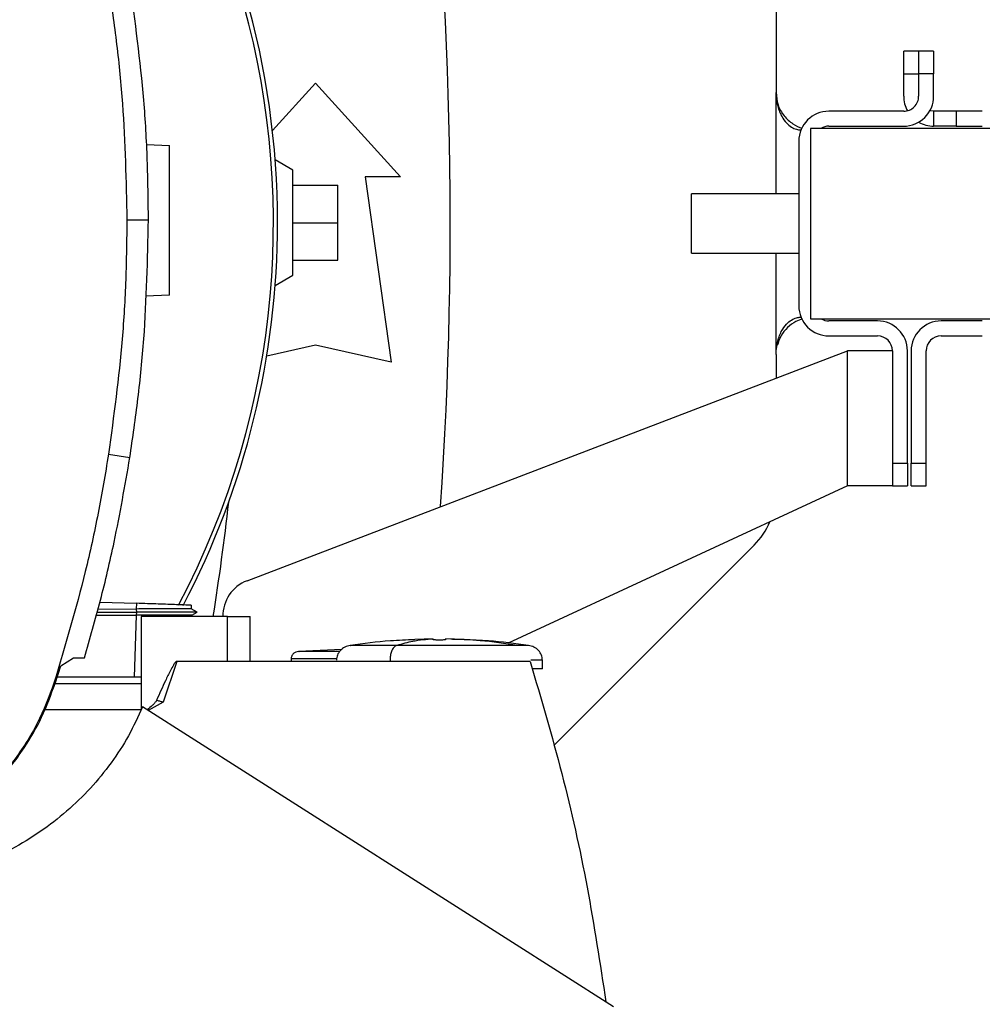
# Model space of a CAD drawing. Extents: x 0.4 to 10.6, y 0.4 to 8.1.
# Drawn here: x 7.4 to 7.7, y 5.6 to 5.8 of the extents above; entities that cross this region are included whole.
import ezdxf

# ---------------------------------------------------------------- set-up
doc = ezdxf.new("R2010")
doc.units = 0
doc.linetypes.add('SLD-SOLID', pattern=[0])
doc.layers.get('0').update_dxf_attribs({"linetype": 'CONTINUOUS'})
doc.styles.add('SLDTEXTSTYLE0', font='TXT', dxfattribs={"width": 0.75})
doc.dimstyles.new('SLDDIMSTYLE1', dxfattribs={"dimtxt": 0.125, "dimasz": 0.13, "dimexe": 0, "dimexo": 0.0625, "dimgap": 0.03125, "dimtad": 0, "dimtih": 1, "dimtoh": 1, "dimdec": 1, "dimlfac": 20, "dimrnd": 1e-09, "dimzin": 12, "dimtxsty": 'SLDTEXTSTYLE0', "dimsah": 1, "dimcen": 0.09, "dimazin": 3, "dimtfac": 1, "dimtdec": 1, "dimtofl": 0, "dimtmove": 0, "dimatfit": 3, "dimtolj": 1, "dimtzin": 12})

# ---------------------------------------------------------------- blocks, each defined once
blk = doc.blocks.new('_D_9')
at = {"color": 7, "linetype": 'SLD-SOLID'}
for p, q in [((6.264871736968497, 6.966675007177823), (6.264871736968494, 7.61710853330114)), ((8.05456682603091, 5.778895428752683), (8.054566826030904, 7.617108533301147)), ((6.264871736968494, 7.49210853330114), (6.998087332019107, 7.492108533301142)), ((8.054566826030904, 7.492108533301146), (7.321351230980293, 7.492108533301145))]:
    blk.add_line(p, q, dxfattribs=at)
for points in [[(6.264871736968494, 7.49210853330114), (6.394871736968494, 7.472108533301141), (6.394871736968494, 7.512108533301141)], [(8.054566826030904, 7.492108533301146), (7.924566826030904, 7.512108533301145), (7.924566826030904, 7.472108533301146)]]:
    blk.add_solid(points, dxfattribs=at)
at = {"color": 7, "linetype": 'SLD-SOLID', "insert": (6.998087332019107, 7.554023261539315), "char_height": 0.125, "attachment_point": 1, "style": 'SLDTEXTSTYLE0'}
blk.add_mtext('35.8', dxfattribs=at)

msp = doc.modelspace()

# ---------------------------------------------------------------- linework, layer by layer
at = {"color": 7, "linetype": 'SLD-SOLID'}
for p, q in [((7.635934714546026, 5.840647320382277), (7.635934714546026, 5.804509789846113)), ((7.673429028075184, 5.815336561440991), (7.669492012222593, 5.815336561440991)), ((7.669492012222593, 5.809431052328603), (7.669492012222593, 5.815336561440991)), ((7.677366043927774, 5.815336561440991), (7.673429028075184, 5.815336561440991)), ((7.673429028075184, 5.815336561440991), (7.673429028075184, 5.809431052328603)), ((7.677366043927774, 5.815336561440991), (7.677366043927774, 5.809431052328603)), ((7.669492012222593, 5.809431052328603), (7.673429028075184, 5.809431052328603)), ((7.669492012222593, 5.803525539549589), (7.669492012222593, 5.809431052328603)), ((7.673429028075184, 5.809431052328603), (7.673429028075184, 5.803525539549589)), ((7.677366043927774, 5.809431052328603), (7.673429028075184, 5.809431052328603)), ((7.677366043927774, 5.803525539549589), (7.677366043927774, 5.809431052328603)), ((7.503554719811022, 5.794517424612103), (7.514871741075827, 5.806953701280507)), ((7.514871741075827, 5.806953701280507), (7.537263478404565, 5.78234740078459)), ((7.669492012222593, 5.799588531030249), (7.64980699162563, 5.799588531030249)), ((7.677366043927774, 5.799588531030249), (7.677366043927774, 5.795651522510908)), ((7.683271538373664, 5.799588531030249), (7.677366043927774, 5.799588531030249)), ((7.683271538373664, 5.799588531030249), (7.683271538373664, 5.795651522510908)), ((7.6901613014492, 5.799588531030249), (7.683271538373664, 5.799588531030249)), ((7.644984148672857, 5.795060972332993), (7.644984148672857, 5.745060971103941)), ((7.694984144401973, 5.795060972332993), (7.644984148672857, 5.795060972332993)), ((7.64980699162563, 5.795651522510908), (7.669492012222593, 5.795651522510908)), ((7.683271538373664, 5.795651522510908), (7.677366043927774, 5.795651522510908)), ((7.683271538373664, 5.795651522510908), (7.6901613014492, 5.795651522510908)), ((7.64193295992045, 5.791714515824878), (7.64193295992045, 5.748407429445368)), ((7.470428338489805, 5.790815593375974), (7.47649746704538, 5.790603653324323)), ((7.508966231963438, 5.78406984247013), (7.5042865780232, 5.786771640425396)), ((7.508966231963438, 5.756510786501362), (7.508966231963438, 5.78406984247013)), ((7.527913073087912, 5.78234740078459), (7.534802850829946, 5.733626927690986)), ((7.537263478404565, 5.78234740078459), (7.527913073087912, 5.78234740078459)), ((7.508966231963438, 5.780132833950788), (7.520777250188214, 5.780132833950788)), ((7.520777250188214, 5.770290314485748), (7.520777250188214, 5.780132833950788)), ((7.64193295992045, 5.777873471967798), (7.613734155008784, 5.777873471967798)), ((7.613734155008784, 5.762248472385792), (7.613734155008784, 5.777873471967798)), ((7.465296765770171, 5.771056050759687), (7.470974460180961, 5.771056050759687)), ((7.508966231963438, 5.770290314485748), (7.520777250188214, 5.770290314485748)), ((7.520777250188214, 5.760447795020704), (7.520777250188214, 5.770290314485748)), ((7.508966231963438, 5.760447795020704), (7.520777250188214, 5.760447795020704)), ((7.613734155008784, 5.762248472385792), (7.64193295992045, 5.762248472385792)), ((7.5042865780232, 5.753808988546097), (7.508966231963438, 5.756510786501362)), ((7.47649746704538, 5.751233575464155), (7.470191489225908, 5.751013365341374)), ((7.644984148672857, 5.745060971103941), (7.694984144401973, 5.745060971103941)), ((7.662602249147057, 5.744470420926026), (7.64980699162563, 5.744470420926026)), ((7.6901613014492, 5.744470420926026), (7.679334551854068, 5.744470420926026)), ((7.64980699162563, 5.740533412406685), (7.662602249147057, 5.740533412406685)), ((7.679334551854068, 5.740533412406685), (7.6901613014492, 5.740533412406685)), ((7.514871741075827, 5.738056063191902), (7.502052547830907, 5.735207356433738)), ((7.534802850829946, 5.733626927690986), (7.514871741075827, 5.738056063191902)), ((7.496876520958144, 5.676199931425881), (7.654728246774872, 5.736596405720656)), ((7.635934714546026, 5.735612151757508), (7.635934714546026, 5.729405719121414)), ((7.654728246774872, 5.70116333637983), (7.654728246774872, 5.736596405720656)), ((7.666539264999647, 5.736596405720656), (7.654728246774872, 5.736596405720656)), ((7.666539264999647, 5.736596405720656), (7.666539264999647, 5.707068845492217)), ((7.670476280852237, 5.707068845492217), (7.670476280852237, 5.736596405720656)), ((7.671460520148888, 5.736596405720656), (7.671460520148888, 5.707068845492217)), ((7.675397536001478, 5.707068845492217), (7.675397536001478, 5.736596405720656)), ((7.46047327749152, 5.709416629037089), (7.466081951366307, 5.708533991900055)), ((7.666539264999647, 5.707068845492217), (7.670476280852237, 5.707068845492217)), ((7.666539264999647, 5.707068845492217), (7.666539264999647, 5.701245930759026)), ((7.670476280852237, 5.707068845492217), (7.670476280852237, 5.70116333637983)), ((7.671460520148888, 5.707068845492217), (7.675397536001478, 5.707068845492217)), ((7.671460520148888, 5.70116333637983), (7.671460520148888, 5.707068845492217)), ((7.675397536001478, 5.70116333637983), (7.675397536001478, 5.707068845492217)), ((7.654728246774872, 5.70116333637983), (7.565559610191904, 5.659782973075984)), ((7.666539264999647, 5.70116333637983), (7.654728246774872, 5.70116333637983)), ((7.666539264999647, 5.70116333637983), (7.666539264999647, 5.701245930759026)), ((7.666539264999647, 5.70116333637983), (7.670476280852237, 5.70116333637983)), ((7.671460520148888, 5.70116333637983), (7.675397536001478, 5.70116333637983)), ((7.577530111907647, 5.632916201443223), (7.630169109150792, 5.685555198686368)), ((7.458214152922452, 5.670595980163204), (7.467835111113656, 5.670260007377723)), ((7.467835111113656, 5.670260007377723), (7.467782634386538, 5.668757556734162)), ((7.482247833949985, 5.66882622527423), (7.482280290908373, 5.669755575204968)), ((7.482247833949985, 5.668826217940982), (7.482280290908373, 5.669755575204968)), ((7.482247833949985, 5.668826203274484), (7.482280290908373, 5.669755575204968)), ((7.457252060036632, 5.667129333543534), (7.467755354701676, 5.667129333543534)), ((7.457477396100197, 5.667941256164136), (7.467831825818275, 5.667941256164136)), ((7.457707513441862, 5.668770455918482), (7.467782634386538, 5.668757549400913)), ((7.467755354701676, 5.667129333543534), (7.467186514606298, 5.650839871054129)), ((7.467782707719024, 5.667129318877038), (7.467755354701676, 5.667129333543534)), ((7.467782634386538, 5.668757549400913), (7.467831825818275, 5.667941256164136)), ((7.467831825818275, 5.667941234164389), (7.467782707719024, 5.667129318877038)), ((7.483790104133548, 5.667935895559395), (7.48223586608824, 5.668833133194429)), ((7.482353975390497, 5.667117556346253), (7.483780878906786, 5.66794128549713)), ((7.482363127284773, 5.666800136679778), (7.482374625818608, 5.667129494875004)), ((7.483780688242322, 5.667941256164136), (7.483770803023183, 5.667941256164136)), ((7.483780658909327, 5.667941160831902), (7.483780761574808, 5.667941219497893)), ((7.483780820240797, 5.667941256164136), (7.483789370808687, 5.667946191440456)), ((7.491745578897891, 5.666800136679778), (7.469064280914181, 5.666800136679778)), ((7.469064280914181, 5.666800136679778), (7.469064280914181, 5.642281727918529)), ((7.491745578897891, 5.654989118455002), (7.491745578897891, 5.666800136679778)), ((7.491745578897891, 5.666800136679778), (7.497688076916314, 5.666800136679778)), ((7.497688076916314, 5.654989118455002), (7.497688076916314, 5.666800136679778)), ((7.545825720826143, 5.660878230423478), (7.540953686441634, 5.660755178511651)), ((7.545825720826143, 5.660681296031814), (7.545825720826143, 5.660858951312859)), ((7.54907376330448, 5.660878230423478), (7.54907376330448, 5.660681296031814)), ((7.550422465057496, 5.660858951312859), (7.54907376330448, 5.660878230423478)), ((7.55394579768899, 5.660755178511651), (7.550422465057496, 5.660858951312859)), ((7.550912854059146, 5.660831781626725), (7.55394579768899, 5.660755178511651)), ((7.521818131497198, 5.658143530014971), (7.510442150913496, 5.657619826064843)), ((7.520460908509287, 5.658081043403488), (7.52187286686489, 5.658184588873989)), ((7.447897709432222, 5.65381297537524), (7.451263963878296, 5.655926703623939)), ((7.451263963878296, 5.655926703623939), (7.454143026619118, 5.655926703623939)), ((7.478459125717466, 5.654989118455002), (7.474809646543227, 5.64425577978078)), ((7.491745578897891, 5.654989118455002), (7.478459125717466, 5.654989118455002)), ((7.571303157175293, 5.654989118455002), (7.491745578897891, 5.654989118455002)), ((7.508473378990251, 5.655660030037907), (7.508473378990251, 5.654989118455002)), ((7.534473162638532, 5.655290874302426), (7.534473162638532, 5.654989118455002)), ((7.574516645386136, 5.653020610528707), (7.574516645386136, 5.655290874302426)), ((7.446433538346451, 5.649177768254882), (7.447897709432222, 5.65381297537524)), ((7.446132039162729, 5.649275036464564), (7.446433538346451, 5.649177768254882)), ((7.469064280914181, 5.649083602009365), (7.446395816115555, 5.649083602009365)), ((7.467186514606298, 5.650839871054129), (7.446958554948081, 5.650839871054129)), ((7.469064280914181, 5.650839871054129), (7.467186514606298, 5.650839871054129)), ((7.474809646543227, 5.64425577978078), (7.470930695353203, 5.64205614252451)), ((7.469056185007706, 5.642262734804605), (7.443663858342031, 5.642262734804605)), ((7.593180085784478, 5.564237996153045), (7.469382353239783, 5.643041745805403))]:
    msp.add_line(p, q, dxfattribs=at)
at = {"color": 8, "linetype": 'SLD-SOLID'}
for p, q in [((7.635934714546026, 5.777873471967798), (7.635934714546026, 5.804509789846113)), ((7.635934714546026, 5.735612151757508), (7.635934714546026, 5.762248472385792)), ((7.543986630071477, 5.660831781626725), (7.544476989740134, 5.660858973312605))]:
    msp.add_line(p, q, dxfattribs=at)
at = {"color": 7, "linetype": 'SLD-SOLID', "flags": 128}
msp.add_lwpolyline([(7.677366043927774, 5.799588531030249), (7.676597959467418, 5.799664178989691), (7.676381775298129, 5.799713548252705)], dxfattribs=at)
at = {"color": 7, "linetype": 'SLD-SOLID'}
for centre, radius, start, end in [((7.288493784213302, 5.770290314485746), 0.2164212598414947, 0, 127.4030589198559), ((7.288493784213302, 5.770290314485746), 0.2152890363846398, 332.1656354705225, 61.35211024345912), ((6.467627642481019, 5.770290314485743), 1.082677165354333, 356.0472356073603, 6.849048752955155), ((7.677366038629462, 5.803525538870169), 0.007874015748031482, 179.9999999974148, 208.9550243717405), ((7.669492022881464, 5.803525538870169), 0.003937007874016629, 270.0000000000008, 2.559303296642038e-09), ((7.669492022881464, 5.803525538870169), 0.007874015748031482, 270.0000000000008, 2.585154845093551e-09), ((7.649806983511385, 5.791714515248122), 0.00787401574803237, 90, 179.9999999974278), ((7.677366038629462, 5.803525538870169), 0.00787401574803109, 239.9999999997753, 270.0000000000008), ((7.649806983511385, 5.791714515248122), 0.003937007874016629, 90, 121.7883306171522), ((7.288493784213302, 5.770290314485746), 0.2164212598414945, 332.3050828764632, 0), ((7.649806983511385, 5.74840742863395), 0.00787401574803237, 179.9999999974278, 270.0000000000008), ((7.649806983511385, 5.74840742863395), 0.003937007874016629, 238.2116693830596, 270.0000000000008), ((7.662602259101937, 5.736596405011903), 0.007874015748031482, 2.572229070868083e-09, 90), ((7.679334542566504, 5.736596405011903), 0.00787401574803237, 90, 179.9999999974148), ((7.662602259101937, 5.736596405011903), 0.003937007874015741, 2.585154845093551e-09, 90), ((7.679334542566504, 5.736596405011903), 0.003937007874016629, 90, 179.9999999974148), ((6.836490541971523, 5.770273777538277), 0.6596804075961105, 350.9756507985574, 353.6091488382485), ((7.616249689725124, 5.699474624743595), 0.01968503937007919, 315.0000000001635, 336.7338567966705), ((7.500393751764692, 5.667007311604225), 0.009842519685067904, 110.9376116401413, 181.4663910056267)]:
    msp.add_arc(centre, radius, start, end, dxfattribs=at)
for points, knots in [([(7.46047327749152, 5.832695475576), (7.461225191053348, 5.827511671991262), (7.46272901797812, 5.817144066192945), (7.46473826510401, 5.796602370546513), (7.46507478241305, 5.781209767974309), (7.465296765770171, 5.771056050759687)], [0, 0, 0, 0, 0.2539267361262357, 0.5078534050866645, 1, 1, 1, 1]), ([(7.470974460180961, 5.771056050759687), (7.470911729244063, 5.776293680834462), (7.470786267369278, 5.78676894106651), (7.469576338212255, 5.807668900722944), (7.467478941649113, 5.823220095990498), (7.466081951366307, 5.833578112713035)], [0, 0, 0, 0, 0.2503415398612684, 0.5006830836657362, 1, 1, 1, 1]), ([(7.635934714546026, 5.804509789846113), (7.63604279499002, 5.803404487149342), (7.636258920225287, 5.8011942463643), (7.63794528753674, 5.79826456749595), (7.640233801859389, 5.796228314245166), (7.642048819167898, 5.795293681816521), (7.642791687594705, 5.795139668684571), (7.642832309531087, 5.79513124685451)], [0, 0, 0, 0, 0.2576159234806235, 0.515146866660171, 0.7637251179646493, 0.9870798880658291, 1, 1, 1, 1]), ([(7.635934714546026, 5.804509789846113), (7.636037014341714, 5.803160266991742), (7.636215318625976, 5.800808104848811), (7.637467069039245, 5.797962022940942), (7.638886679412779, 5.796169383740267), (7.640308813025484, 5.795147655633344), (7.641572861711985, 5.794711891043997), (7.642207728063916, 5.794681218115973), (7.642496417411341, 5.794667270381072)], [0, 0, 0, 0, 0.2865014093462526, 0.4993600269734261, 0.6512261950926868, 0.7741556349455376, 0.897303011619752, 1, 1, 1, 1]), ([(7.47649746704538, 5.751233575464155), (7.47649746704538, 5.751307031287581), (7.47649746704538, 5.751454177049667), (7.47649746704538, 5.752628288998468), (7.47649746704538, 5.75445122392377), (7.47649746704538, 5.756921186205659), (7.47649746704538, 5.759923380858109), (7.47649746704538, 5.763347007724385), (7.47649746704538, 5.767059174479169), (7.47649746704538, 5.7709186145371), (7.47649746704538, 5.774778054614121), (7.47649746704538, 5.778490221422055), (7.47649746704538, 5.781913848027202), (7.47649746704538, 5.784916043515839), (7.47649746704538, 5.787386004746123), (7.47649746704538, 5.789208939846884), (7.47649746704538, 5.790383051724678), (7.47649746704538, 5.79053019749619), (7.47649746704538, 5.790603653324323)], [0, 0, 0, 0, 0.0612424665716522, 0.1226801224917143, 0.1844733338897835, 0.2467308926129484, 0.309486077922609, 0.3726969873934967, 0.4362551130471867, 0.5000000014659679, 0.5637448879996878, 0.6273030172892607, 0.6905139200215552, 0.7532691172298479, 0.8155266661102164, 0.8773198775082856, 0.9387575334283477, 0.9999999999999999, 0.9999999999999999, 0.9999999999999999, 0.9999999999999999]), ([(7.465296765770171, 5.771056050759687), (7.465233170614799, 5.765818385968457), (7.465105980299426, 5.755343056004834), (7.463895380093414, 5.734738863878189), (7.461833436713709, 5.719481280876137), (7.46047327749152, 5.709416629037089)], [0, 0, 0, 0, 0.2539266660557169, 0.5078533505903985, 1, 1, 1, 1]), ([(7.466081951366307, 5.708533991900055), (7.466834708283256, 5.713717625666398), (7.468340222141215, 5.724084893364771), (7.470396082744276, 5.74491865539716), (7.470743235739071, 5.760606810744724), (7.470974460180961, 5.771056050759687)], [0, 0, 0, 0, 0.2503415450319784, 0.5006830980658253, 1, 1, 1, 1]), ([(7.635934714546026, 5.735612151757508), (7.63603701428305, 5.736961675203864), (7.636215318430853, 5.739313837927241), (7.637467068896835, 5.742159920732885), (7.638886679958138, 5.743952559387507), (7.640308812523693, 5.744974289814567), (7.641572861710633, 5.745410054728606), (7.642207728072404, 5.745440726051485), (7.642496417411341, 5.745454673055862)], [0, 0, 0, 0, 0.28650148379973, 0.4993600609203875, 0.6512262001398581, 0.774155686380368, 0.8973030396199139, 1, 1, 1, 1]), ([(7.642856274587574, 5.744953223681981), (7.642288464641822, 5.744769587667466), (7.64096624736027, 5.744341967979359), (7.638901708401647, 5.74281423914859), (7.637115139908905, 5.740643615760596), (7.63655261065662, 5.738883495418799), (7.636273569298213, 5.738010391719502)], [0, 0, 0, 0, 0.2036688030634857, 0.4742685702099798, 0.7392121178954609, 1, 1, 1, 1]), ([(7.46047327749152, 5.709416629037089), (7.459596734083253, 5.704252496594797), (7.457843647670511, 5.693924234089134), (7.45344671833795, 5.673758296118686), (7.44903936663991, 5.659006270305213), (7.446132039162729, 5.649275036464564)], [0, 0, 0, 0, 0.2539240361532143, 0.50784795533313, 1, 1, 1, 1]), ([(7.454143026619118, 5.655926703623939), (7.455582699476734, 5.660962999601473), (7.458462044736965, 5.671035589964853), (7.46260366133667, 5.688556104208177), (7.464792103173957, 5.701125626839412), (7.466081951366307, 5.708533991900055)], [0, 0, 0, 0, 0.291086335560249, 0.5821725791242575, 1, 1, 1, 1]), ([(7.482236643412593, 5.669757100520679), (7.482217766537886, 5.669757756920204), (7.48217556224207, 5.669759224476676), (7.481171224304367, 5.669794306971307), (7.478560539435141, 5.669885468811197), (7.47368797729792, 5.670055624950371), (7.46979454205935, 5.670191583935209), (7.467835111113656, 5.670260007377723)], [0, 0, 0, 0, 0.1020445126239031, 0.2281477661980983, 0.4814761292799251, 0.7390449163492312, 0.9999999999999999, 0.9999999999999999, 0.9999999999999999, 0.9999999999999999]), ([(7.482165334903021, 5.668825337951147), (7.482070456421421, 5.668824780531868), (7.481910165550192, 5.668823838809148), (7.480352141311577, 5.668812648507634), (7.478334413542473, 5.668799739273363), (7.475668334587954, 5.668785721752037), (7.472145952494453, 5.668770890967925), (7.469435076452021, 5.668762533675057), (7.467782634386538, 5.668757439402183)], [0, 0, 0, 0, 0.1946326441239321, 0.3288188804239905, 0.4803879689839824, 0.6401511198992098, 0.780650454912598, 1, 1, 1, 1]), ([(7.482374625818608, 5.667129494875004), (7.482315826864687, 5.667128241334282), (7.482199628938399, 5.667125764099183), (7.481020299370178, 5.667122428516743), (7.478361172690179, 5.667123121228956), (7.473585120553195, 5.667122260254175), (7.469759115007566, 5.667126914581777), (7.467782707719024, 5.667129318877038)], [0, 0, 0, 0, 0.1281242412918303, 0.2531978913290374, 0.4941272793923284, 0.738680323340054, 1, 1, 1, 1]), ([(7.48373434211105, 5.667941248830886), (7.483710970227818, 5.667941251884307), (7.48365909890476, 5.667941258661036), (7.48252963051174, 5.667941253986373), (7.479625462055981, 5.667941262198394), (7.474250608049421, 5.667941280424171), (7.469979606094237, 5.667941283799673), (7.467831825818275, 5.66794128549713)], [0, 0, 0, 0, 0.1034014719199663, 0.2294881889242547, 0.4826767062165075, 0.7398510283201256, 0.9999999999999999, 0.9999999999999999, 0.9999999999999999, 0.9999999999999999]), ([(7.540957235733965, 5.660679697383615), (7.538821381052173, 5.660605234780378), (7.533151087773252, 5.660407550545458), (7.527525906519184, 5.659649514993068), (7.524019587399125, 5.659177012076097)], [0, 0, 0, 0, 0.3766744640408334, 1, 1, 1, 1]), ([(7.545825720826143, 5.660858973312605), (7.544023996856736, 5.660713820170399), (7.540807795803698, 5.66045471184041), (7.537619107529716, 5.659567295525528), (7.536216730496687, 5.659177012076097)], [0, 0, 0, 0, 0.5602025307795726, 1, 1, 1, 1]), ([(7.547449742065312, 5.660599141647535), (7.547260743376016, 5.660600049881968), (7.546884132639853, 5.660601859687312), (7.546456977766726, 5.660615058358525), (7.546172201624035, 5.660629627384788), (7.545984825244356, 5.660644456133937), (7.545850828867795, 5.66066184708952), (7.545833985739455, 5.660674893946606), (7.545825720826143, 5.660681296031814)], [0, 0, 0, 0, 0.2245497054820886, 0.4474519384330069, 0.5752163811289849, 0.7007129851090637, 0.8531400352863504, 1, 1, 1, 1]), ([(7.54907376330448, 5.660681296031814), (7.549065499398882, 5.660674893906536), (7.549048658324173, 5.660661846967792), (7.548914649078957, 5.660644456869166), (7.548727317241296, 5.660629625807818), (7.54844247509538, 5.660615060770938), (7.548015368325794, 5.660601858389457), (7.547638755318292, 5.66060004949122), (7.547449742065312, 5.660599141647535)], [0, 0, 0, 0, 0.1468597771144128, 0.2992866325810557, 0.4247766207836084, 0.5525574544247341, 0.775439059787041, 0.9999999999999999, 0.9999999999999999, 0.9999999999999999, 0.9999999999999999]), ([(7.568011643199142, 5.659177012076097), (7.564741909201103, 5.659659771659776), (7.558900313836354, 5.660522253484901), (7.553014010060114, 5.660756043358375), (7.550422465057496, 5.660858973312605)], [0, 0, 0, 0, 0.5597330513119037, 1, 1, 1, 1]), ([(7.570879882065003, 5.659177012076097), (7.567376318337458, 5.659649178993198), (7.56175114791573, 5.660407269778107), (7.55608084722852, 5.660605007872808), (7.553942219063663, 5.660679587384886)], [0, 0, 0, 0, 0.622836903573675, 1, 1, 1, 1]), ([(7.510435330992281, 5.657619826064843), (7.510174034349567, 5.657571723007297), (7.509658148314629, 5.657476751654551), (7.509010393773043, 5.657022152365204), (7.508647899383051, 5.656496000874348), (7.508495059967371, 5.656024606056899), (7.50848058959663, 5.655781279839226), (7.508473378990251, 5.655660030037907)], [0, 0, 0, 0, 0.2604957466729272, 0.5143048011386555, 0.7595396493407893, 0.8801782643024056, 1, 1, 1, 1]), ([(7.524019631398616, 5.659177012076097), (7.523527532364925, 5.65905746496315), (7.522556353688271, 5.658821533577389), (7.521371684412344, 5.657907756423779), (7.520544128121142, 5.656695794330378), (7.520436180974738, 5.655755600241121), (7.520382824077992, 5.655290874302426)], [0, 0, 0, 0, 0.2606546815078068, 0.5144132609890455, 0.7599806724128099, 1, 1, 1, 1]), ([(7.536216730496687, 5.659177012076097), (7.535952984289439, 5.659036894606856), (7.535431935913394, 5.658760083119911), (7.534868030381572, 5.65772474975697), (7.534532363466666, 5.656521763638414), (7.534492804181927, 5.655699256534048), (7.534473162638532, 5.655290874302426)], [0, 0, 0, 0, 0.288674737176816, 0.5702963639959975, 0.7866482503606471, 1, 1, 1, 1]), ([(7.568011643199142, 5.659177012076097), (7.56719868488184, 5.659177012076097), (7.565568419041435, 5.659177012076097), (7.562223376362685, 5.659177012076097), (7.558369010408116, 5.659177012076097), (7.554081996964693, 5.659177012076097), (7.549543518941511, 5.659177012076097), (7.544931913881312, 5.659177012076097), (7.540386901330354, 5.659177012076097), (7.537605392592724, 5.659177012076097), (7.536216730496687, 5.659177012076097)], [0, 0, 0, 0, 0.1234525731294595, 0.2475655991206903, 0.3723303811944882, 0.4976389403348416, 0.623306344074893, 0.7490898885976872, 0.874733680860668, 1, 1, 1, 1]), ([(7.574516645386136, 5.655290874302426), (7.574463287471104, 5.65575559958328), (7.574355338570209, 5.656695789679836), (7.573527801596237, 5.657907760413679), (7.572343122105967, 5.658821539965985), (7.571371932487772, 5.659057466384329), (7.570879823399013, 5.659177012076097)], [0, 0, 0, 0, 0.2400184949907695, 0.4855836798160297, 0.739341379041136, 1, 1, 1, 1]), ([(7.478459125717466, 5.654989118455002), (7.478432645820126, 5.654985603054716), (7.47837328803861, 5.65497772287454), (7.478240663953207, 5.654901273877584), (7.47793432319938, 5.654609426427524), (7.477405560109685, 5.653812811100153), (7.476518645116094, 5.652193613700514), (7.475032503503313, 5.649093204024538), (7.473861840430166, 5.646468607611904), (7.473094546356211, 5.644748354090519)], [0, 0, 0, 0, 0.006823396204566012, 0.0152954392496774, 0.03871236071140894, 0.1153043755975133, 0.2597236234823765, 0.5147966226840113, 0.9999999999999999, 0.9999999999999999, 0.9999999999999999, 0.9999999999999999]), ([(7.571303157175293, 5.654989118455002), (7.574187971329228, 5.645185604008907), (7.579952792530156, 5.625594911192402), (7.586603802923386, 5.595701440877453), (7.589672392816239, 5.575555697398642), (7.591204772603466, 5.565495398960753)], [0, 0, 0, 0, 0.3339814687761946, 0.6674064078934235, 1, 1, 1, 1]), ([(7.574514533410533, 5.653020610528707), (7.574515239337078, 5.653020610528707), (7.574737111266047, 5.653020610528709), (7.57403424077753, 5.653020610528706), (7.5726217130113, 5.653020610528706), (7.571914398114184, 5.653020610528707)], [0, 0, 0, 0, 0.001591009829529312, 0.5000526226497949, 1, 1, 1, 1]), ([(7.446132039162729, 5.649275036464564), (7.444787903833738, 5.645706313121623), (7.442060658089828, 5.638465386305462), (7.435764233673632, 5.628713028569018), (7.427979022288325, 5.620007877815179), (7.419441838122905, 5.613286741949672), (7.410603622917383, 5.608179218521414), (7.404726146178794, 5.606026924355245), (7.401759952419528, 5.604940723285)], [0, 0, 0, 0, 0.1754269616275723, 0.3559406736413642, 0.5313667658727617, 0.711873892057845, 0.8545910258311467, 1, 1, 1, 1]), ([(7.401856963965509, 5.604639150768792), (7.405443277341242, 5.605986420198335), (7.412719906673195, 5.60872002968026), (7.422522580157836, 5.615037129428369), (7.431274515580826, 5.622850758713499), (7.438033924687931, 5.631421532503499), (7.443172543369873, 5.640296112664434), (7.445339790586396, 5.646198833611495), (7.446433538346451, 5.649177768254882)], [0, 0, 0, 0, 0.1754266433846118, 0.3559406346073457, 0.531366468078784, 0.7118736919295778, 0.8545908830047383, 1, 1, 1, 1]), ([(7.473094546356211, 5.644748354090519), (7.472958312472032, 5.644514692785178), (7.472676442685612, 5.644031244319858), (7.471805166148199, 5.643227355765829), (7.471118764682775, 5.642637619298516), (7.47064996392957, 5.642234839126858)], [0, 0, 0, 0, 0.2287227321835867, 0.4732304893029317, 1, 1, 1, 1]), ([(7.474809661209725, 5.64425577978078), (7.474513830670958, 5.644342356023381), (7.473922588304258, 5.644515385970828), (7.473370449554851, 5.644670724942696), (7.473094575689205, 5.644748339424022)], [0, 0, 0, 0, 0.5003540940699046, 0.9999999999999999, 0.9999999999999999, 0.9999999999999999, 0.9999999999999999]), ([(7.469382353239783, 5.643041745805403), (7.468223441456466, 5.640482770657466), (7.465894943866178, 5.635341251215384), (7.461240115125325, 5.628195197996532), (7.455800662158174, 5.62153625331285), (7.449553323946876, 5.615490136651279), (7.442607823371749, 5.610111887281756), (7.435032981158058, 5.605503715927028), (7.426957891384763, 5.601628556709621), (7.421264196361225, 5.599783435940703), (7.418406390118459, 5.598857324227613)], [0, 0, 0, 0, 0.1207131839648512, 0.2425381828233981, 0.3656119877881516, 0.4900103826957394, 0.615733613788826, 0.7427390170169546, 0.870874354852238, 1, 1, 1, 1])]:
    msp.add_open_spline(points, degree=3, knots=knots, dxfattribs=at)
at = {"color": 8, "linetype": 'SLD-SOLID'}
for points, knots in [([(7.521273021794352, 5.657619826064843), (7.519853108476013, 5.657619826064843), (7.516984343310236, 5.657619826064843), (7.513738376466079, 5.657619826064843), (7.511523249175442, 5.657619826064843), (7.510447495657656, 5.657619826064843), (7.510549185356503, 5.657619826064843), (7.51058041198296, 5.657619826064843)], [0, 0, 0, 0, 0.222331228362009, 0.4491936760869547, 0.6750373152666536, 0.9002112457446704, 1, 1, 1, 1]), ([(7.536216730496687, 5.659177012076097), (7.534913793826214, 5.659177012076097), (7.532314789740401, 5.659177012076097), (7.52910045123068, 5.659177012076097), (7.526547044002817, 5.659177012076097), (7.524857201186524, 5.659177012076097), (7.524028786343361, 5.659177012076097), (7.524106996841592, 5.659177012076097), (7.524131008778642, 5.659177012076097)], [0, 0, 0, 0, 0.1856509758867005, 0.3703231751773161, 0.5540209415877573, 0.736895244190643, 0.9192224192820124, 1, 1, 1, 1]), ([(7.570768446018987, 5.659177012076097), (7.570785219058311, 5.659177012076097), (7.570832166590812, 5.659177012076097), (7.569960514938137, 5.659177012076097), (7.568661943023183, 5.659177012076097), (7.568011643199142, 5.659177012076097)], [0, 0, 0, 0, 0.2172211790856126, 0.6079994310354218, 1, 1, 1, 1]), ([(7.520455217908359, 5.655660030037907), (7.51980285011933, 5.655660030037907), (7.516840964716666, 5.655660030037907), (7.512931880187846, 5.655660030037907), (7.509563108397734, 5.655660030037907), (7.508174648493419, 5.655660030037907), (7.508534239743294, 5.655660030037907), (7.508563812612221, 5.655660030037907)], [0, 0, 0, 0, 0.08420861617442106, 0.3823246261084589, 0.6785287544173416, 0.9735621291871781, 1, 1, 1, 1]), ([(7.57444328356695, 5.655290874302426), (7.574349799660721, 5.655290874302426), (7.574164308495567, 5.655290874302426), (7.572362933797443, 5.655290874302426), (7.571469416587982, 5.655290874302426)], [0, 0, 0, 0, 0.5039803709961267, 0.9999999999999999, 0.9999999999999999, 0.9999999999999999, 0.9999999999999999])]:
    msp.add_open_spline(points, degree=3, knots=knots, dxfattribs=at)

# ---------------------------------------------------------------- dimensions: what is measured, and where the dimension line sits
at = {"color": 7, "linetype": 'SLD-SOLID'}
dim = msp.add_linear_dim(base=(6.264871736968495, 7.492108533301142), p1=(8.05456682603091, 5.728895428752684), p2=(6.264871736968497, 6.916675007177823), angle=1.706062956123193e-13, dimstyle='SLDDIMSTYLE1', dxfattribs=at)
dim.commit()
dim.dimension.update_dxf_attribs({"geometry": '_D_9', "text_midpoint": (7.1597192814997, 7.492108533301145), "dimtype": 160})

doc.saveas('drawing.dxf')
